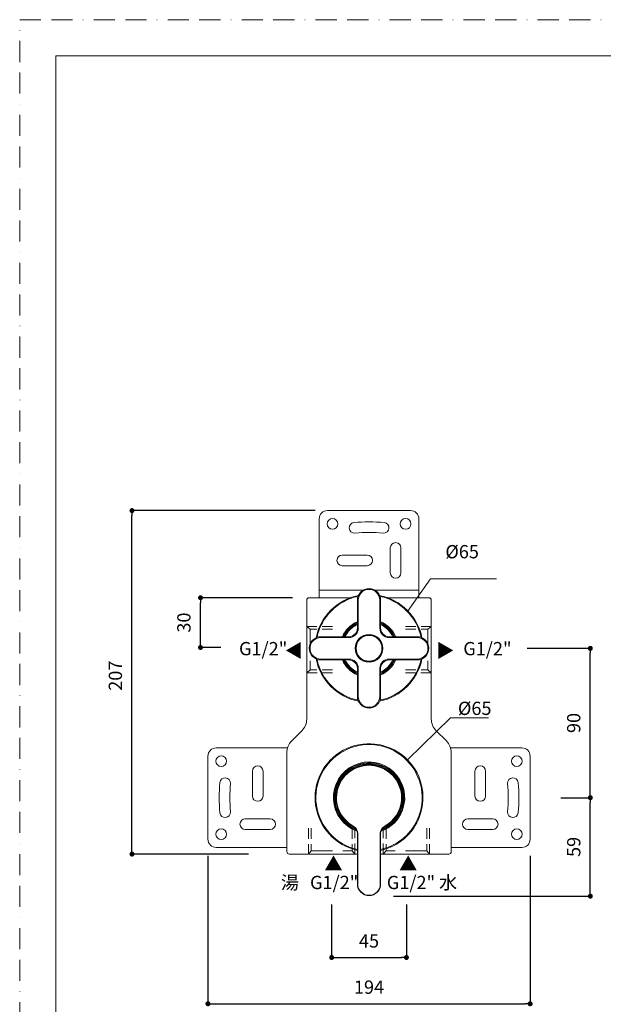
# Model space of a CAD drawing. Units: millimetres. Extents: x 0 to 630, y 0 to 891.
# Drawn here: x 0 to 351, y 298 to 891 of the extents above; entities that cross this region are included whole.
import ezdxf

# ---------------------------------------------------------------- set-up
doc = ezdxf.new("R2010")
doc.units = ezdxf.units.MM
doc.header["$LTSCALE"] = 2
doc.header["$PDMODE"] = 1
doc.header["$PDSIZE"] = -2
doc.linetypes.add('BORDER', pattern=[44.45, 12.7, -6.35, 12.7, -6.35, 0, -6.35])
doc.linetypes.add('HIDDEN', pattern=[9.525, 6.35, -3.175])
doc.layers.add('BORDER', color=4, linetype='BORDER', lineweight=20, plot=False)
for name, color, linetype, lineweight in [('DIM', 3, 'Continuous', 13), ('HIDDEN', 8, 'HIDDEN', 20), ('MODEL', 7, 'Continuous', 20), ('TEMPLATE', 7, 'Continuous', 20)]:
    doc.layers.add(name, color=color, linetype=linetype, lineweight=lineweight)
doc.styles.add('ＭＳ ゴシック', font='msgothic.ttc', dxfattribs={"bigfont": 'ＭＳ ゴシック'})
doc.dimstyles.new('tfrom線あり', dxfattribs={"dimtxt": 8, "dimasz": 3, "dimexe": 0, "dimexo": 10, "dimgap": 6, "dimtad": 1, "dimdec": 0, "dimzin": 11, "dimdsep": 46, "dimtxsty": 'ＭＳ ゴシック', "dimblk": 'DOT', "dimcen": 0, "dimazin": 0, "dimtfac": 1, "dimtdec": 1, "dimtix": 1, "dimtofl": 0, "dimtmove": 0, "dimatfit": 0, "dimldrblk": 'DOT', "dimfxl": 1, "dimfrac": 2, "dimtolj": 1, "dimtzin": 11, "dimarcsym": 0})

# ---------------------------------------------------------------- blocks, each defined once
blk = doc.blocks.new('_DOT')
at = {"color": 0, "linetype": 'ByBlock', "lineweight": -2}
blk.add_line((-0.5, 0), (-1, 0), dxfattribs=at)
at = {"color": 0, "linetype": 'ByBlock', "lineweight": -2, "const_width": 0.5}
blk.add_lwpolyline([(-0.25, 0, 1), (0.25, 0, 1)], format="xyb", close=True, dxfattribs=at)
blk = doc.blocks.new('*D64')
at = {"layer": 'Defpoints', "color": 0}
for p in [(67.6, 595.19), (187.93, 595.19), (147.7, 388.19)]:
    blk.add_point(p, dxfattribs=at)
at = {"layer": 'DIM', "color": 0, "lineweight": -2}
for p, q in [((177.93, 595.19), (67.6, 595.19)), ((67.6, 391.19), (67.6, 592.19)), ((137.7, 388.19), (67.6, 388.19))]:
    blk.add_line(p, q, dxfattribs=at)
at = {"layer": 'DIM', "color": 0, "lineweight": -2, "xscale": 3, "yscale": 3, "zscale": 3}
for p, rotation in [((67.6, 595.19), 90), ((67.6, 388.19), 270)]:
    blk.add_blockref('_DOT', p, dxfattribs=dict(at, rotation=rotation))
at = {"layer": 'DIM', "color": 0, "insert": (57.6, 495.69), "char_height": 8, "attachment_point": 5, "rotation": 90, "style": 'ＭＳ ゴシック'}
blk.add_mtext('\\A1;207', dxfattribs=at)
blk = doc.blocks.new('*D66')
at = {"layer": 'Defpoints', "color": 0}
for p in [(187.83, 367.72), (232.83, 367.72), (232.83, 325.88)]:
    blk.add_point(p, dxfattribs=at)
at = {"layer": 'DIM', "color": 0, "lineweight": -2}
for p, q in [((187.83, 357.72), (187.83, 325.88)), ((232.83, 357.72), (232.83, 325.88)), ((190.83, 325.88), (229.83, 325.88))]:
    blk.add_line(p, q, dxfattribs=at)
at = {"layer": 'DIM', "color": 0, "lineweight": -2, "xscale": 3, "yscale": 3, "zscale": 3, "rotation": 180}
blk.add_blockref('_DOT', (187.83, 325.88), dxfattribs=at)
at = {"layer": 'DIM', "color": 0, "lineweight": -2, "xscale": 3, "yscale": 3, "zscale": 3}
blk.add_blockref('_DOT', (232.83, 325.88), dxfattribs=at)
at = {"layer": 'DIM', "color": 0, "insert": (210.33, 335.88), "char_height": 8, "attachment_point": 5, "style": 'ＭＳ ゴシック'}
blk.add_mtext('\\A1;45', dxfattribs=at)
blk = doc.blocks.new('*D67')
at = {"layer": 'Defpoints', "color": 0}
for p in [(113.33, 397.19), (307.33, 397.19), (307.33, 298)]:
    blk.add_point(p, dxfattribs=at)
at = {"layer": 'DIM', "color": 0, "lineweight": -2}
for p, q in [((113.33, 387.19), (113.33, 298)), ((307.33, 387.19), (307.33, 298)), ((116.33, 298), (304.33, 298))]:
    blk.add_line(p, q, dxfattribs=at)
at = {"layer": 'DIM', "color": 0, "lineweight": -2, "xscale": 3, "yscale": 3, "zscale": 3, "rotation": 180}
blk.add_blockref('_DOT', (113.33, 298), dxfattribs=at)
at = {"layer": 'DIM', "color": 0, "lineweight": -2, "xscale": 3, "yscale": 3, "zscale": 3}
blk.add_blockref('_DOT', (307.33, 298), dxfattribs=at)
at = {"layer": 'DIM', "color": 0, "insert": (210.33, 308), "char_height": 8, "attachment_point": 5, "style": 'ＭＳ ゴシック'}
blk.add_mtext('\\A1;194', dxfattribs=at)
blk = doc.blocks.new('*D68')
at = {"layer": 'Defpoints', "color": 0}
for p in [(315.83, 422.19), (343.58, 422.19), (215.04, 362.84)]:
    blk.add_point(p, dxfattribs=at)
at = {"layer": 'DIM', "color": 0, "lineweight": -2}
for p, q in [((325.83, 422.19), (343.58, 422.19)), ((343.58, 365.84), (343.58, 419.19)), ((225.04, 362.84), (343.58, 362.84))]:
    blk.add_line(p, q, dxfattribs=at)
at = {"layer": 'DIM', "color": 0, "lineweight": -2, "xscale": 3, "yscale": 3, "zscale": 3}
for p, rotation in [((343.58, 422.19), 90.00000000000044), ((343.58, 362.84), 270.0000000000004)]:
    blk.add_blockref('_DOT', p, dxfattribs=dict(at, rotation=rotation))
at = {"layer": 'DIM', "color": 0, "insert": (333.58, 392.52), "char_height": 8, "attachment_point": 5, "rotation": 90, "style": 'ＭＳ ゴシック'}
blk.add_mtext('\\A1;59', dxfattribs=at)
blk = doc.blocks.new('*D69')
at = {"layer": 'Defpoints', "color": 0}
for p in [(295.52, 512.19), (343.58, 512.19), (315.83, 422.19)]:
    blk.add_point(p, dxfattribs=at)
at = {"layer": 'DIM', "color": 0, "lineweight": -2}
for p, q in [((305.52, 512.19), (343.58, 512.19)), ((343.58, 425.19), (343.58, 509.19)), ((325.83, 422.19), (343.58, 422.19))]:
    blk.add_line(p, q, dxfattribs=at)
at = {"layer": 'DIM', "color": 0, "lineweight": -2, "xscale": 3, "yscale": 3, "zscale": 3}
for p, rotation in [((343.58, 512.19), 90), ((343.58, 422.19), 270)]:
    blk.add_blockref('_DOT', p, dxfattribs=dict(at, rotation=rotation))
at = {"layer": 'DIM', "color": 0, "insert": (333.58, 467.19), "char_height": 8, "attachment_point": 5, "rotation": 90, "style": 'ＭＳ ゴシック'}
blk.add_mtext('\\A1;90', dxfattribs=at)
blk = doc.blocks.new('*D70')
at = {"layer": 'Defpoints', "color": 0}
for p in [(108.87, 542.69), (174.33, 542.69), (131.15, 512.69)]:
    blk.add_point(p, dxfattribs=at)
at = {"layer": 'DIM', "color": 0, "lineweight": -2}
for p, q in [((164.33, 542.69), (108.87, 542.69)), ((108.87, 515.69), (108.87, 539.69)), ((121.15, 512.69), (108.87, 512.69))]:
    blk.add_line(p, q, dxfattribs=at)
at = {"layer": 'DIM', "color": 0, "lineweight": -2, "xscale": 3, "yscale": 3, "zscale": 3}
for p, rotation in [((108.87, 542.69), 89.99999999999983), ((108.87, 512.69), 269.9999999999998)]:
    blk.add_blockref('_DOT', p, dxfattribs=dict(at, rotation=rotation))
at = {"layer": 'DIM', "color": 0, "insert": (98.87, 527.69), "char_height": 8, "attachment_point": 5, "rotation": 90, "style": 'ＭＳ ゴシック'}
blk.add_mtext('\\A1;30', dxfattribs=at)

msp = doc.modelspace()

# ---------------------------------------------------------------- linework, layer by layer
at = {"layer": 'BORDER', "ltscale": 0.5}
msp.add_lwpolyline([(0, 0), (0, 891), (630, 891), (630, 0)], close=True, dxfattribs=at)
at = {"layer": 'DIM'}
for p, q in [((233.41, 534.38), (247.4, 554.01)), ((247.4, 554.01), (287.17, 554.01)), ((233.41, 445.07), (259.4, 470.33)), ((259.4, 470.33), (282.31, 470.33))]:
    msp.add_line(p, q, dxfattribs=at)
at = {"layer": 'HIDDEN', "ltscale": 0.5}
for p, q in [((172.83, 525.37), (172.83, 497.4)), ((188.42, 525.37), (172.83, 525.37)), ((188.42, 523.64), (174.83, 523.64)), ((232.23, 525.37), (247.83, 525.37)), ((232.23, 523.64), (245.83, 523.64)), ((247.83, 525.37), (247.83, 497.4)), ((188.42, 499.13), (174.83, 499.13)), ((232.23, 499.13), (245.83, 499.13)), ((172.83, 497.4), (188.42, 497.4)), ((247.83, 497.4), (232.23, 497.4)), ((173.84, 403.79), (173.84, 388.19)), ((175.57, 403.79), (175.57, 390.19)), ((200.08, 403.79), (200.08, 390.19)), ((201.81, 388.19), (201.81, 403.79)), ((218.84, 388.19), (218.84, 403.79)), ((220.57, 403.79), (220.57, 390.19)), ((245.08, 403.79), (245.08, 390.19)), ((246.81, 403.79), (246.81, 388.19)), ((173.84, 388.19), (201.81, 388.19)), ((246.81, 388.19), (218.84, 388.19))]:
    msp.add_line(p, q, dxfattribs=at)
at = {"layer": 'HIDDEN'}
for p, q in [((174.83, 523.64), (172.83, 525.37)), ((174.83, 523.64), (174.83, 499.13)), ((245.83, 523.64), (247.83, 525.37)), ((245.83, 523.64), (245.83, 499.13)), ((172.83, 497.4), (174.83, 499.13)), ((247.83, 497.4), (245.83, 499.13)), ((175.57, 390.19), (173.84, 388.19)), ((175.57, 390.19), (200.08, 390.19)), ((201.81, 388.19), (200.08, 390.19)), ((218.84, 388.19), (220.57, 390.19)), ((245.08, 390.19), (220.57, 390.19)), ((245.08, 390.19), (246.81, 388.19))]:
    msp.add_line(p, q, dxfattribs=at)
at = {"layer": 'MODEL'}
for p, q in [((185.33, 595.19), (235.33, 595.19)), ((180.33, 590.19), (180.33, 550.19)), ((240.33, 590.19), (240.33, 550.19)), ((223.13, 572.69), (223.13, 557.69)), ((229.53, 572.69), (229.53, 557.69)), ((209.23, 568.39), (194.23, 568.39)), ((209.23, 561.99), (194.23, 561.99)), ((180.33, 554.19), (180.33, 542.69)), ((240.33, 554.19), (240.33, 542.69)), ((180.33, 550.19), (180.33, 547.19)), ((180.33, 547.19), (206.73, 547.19)), ((180.33, 547.19), (180.33, 546.19)), ((240.33, 547.19), (213.92, 547.19)), ((240.33, 550.19), (240.33, 547.19)), ((240.33, 547.19), (240.33, 546.19)), ((172.83, 469.58), (172.83, 541.19)), ((174.33, 542.69), (199.1, 542.69)), ((203.83, 541.19), (203.33, 541.19)), ((203.33, 524.24), (203.33, 541.19)), ((203.83, 524.24), (203.83, 541.19)), ((216.82, 524.24), (216.82, 541.19)), ((217.32, 541.19), (216.82, 541.19)), ((217.32, 524.24), (217.32, 541.19)), ((221.55, 542.69), (246.33, 542.69)), ((247.83, 541.19), (247.83, 469.58)), ((203.33, 524.24), (203.83, 524.24)), ((217.32, 524.24), (216.82, 524.24)), ((181.33, 519.19), (181.33, 518.69)), ((198.28, 519.19), (181.33, 519.19)), ((198.28, 518.69), (181.33, 518.69)), ((198.28, 519.19), (198.28, 518.69)), ((201.83, 520.66), (202.18, 520.31)), ((202.21, 520.34), (201.86, 520.69)), ((218.8, 520.69), (218.44, 520.34)), ((218.48, 520.31), (218.83, 520.66)), ((222.38, 519.19), (222.38, 518.69)), ((222.38, 519.19), (239.33, 519.19)), ((222.38, 518.69), (239.33, 518.69)), ((239.33, 518.69), (239.33, 519.19)), ((198.28, 505.7), (181.33, 505.7)), ((181.33, 505.7), (181.33, 505.2)), ((198.28, 505.2), (181.33, 505.2)), ((198.28, 505.2), (198.28, 505.7)), ((222.38, 505.7), (239.33, 505.7)), ((222.38, 505.2), (222.38, 505.7)), ((222.38, 505.2), (239.33, 505.2)), ((239.33, 505.2), (239.33, 505.7)), ((202.18, 504.08), (201.83, 503.72)), ((201.86, 503.69), (202.21, 504.04)), ((203.33, 500.14), (203.83, 500.14)), ((203.33, 500.14), (203.33, 483.19)), ((203.83, 500.14), (203.83, 483.19)), ((216.82, 500.14), (216.82, 483.19)), ((217.32, 500.14), (216.82, 500.14)), ((217.32, 500.14), (217.32, 483.19)), ((218.44, 504.04), (218.8, 503.69)), ((218.83, 503.72), (218.48, 504.08)), ((203.33, 483.19), (203.83, 483.19)), ((216.82, 483.19), (217.32, 483.19)), ((163.76, 456.37), (169.9, 462.51)), ((250.76, 462.51), (256.9, 456.37)), ((161.26, 452.19), (118.33, 452.19)), ((259.4, 452.19), (302.33, 452.19)), ((113.33, 447.19), (113.33, 397.19)), ((160.83, 389.69), (160.83, 449.3)), ((259.83, 449.3), (259.83, 389.69)), ((307.33, 447.19), (307.33, 397.19)), ((207.28, 442.15), (210.33, 442.15)), ((207.28, 441.95), (207.28, 442.15)), ((207.28, 441.95), (210.33, 441.95)), ((207.7, 441.77), (207.7, 441.95)), ((210.33, 442.15), (213.38, 442.15)), ((210.33, 441.95), (213.38, 441.95)), ((212.96, 441.95), (212.96, 441.77)), ((213.38, 441.95), (213.38, 442.15)), ((140.13, 438.19), (140.13, 423.19)), ((146.53, 438.19), (146.53, 423.19)), ((274.13, 438.19), (274.13, 423.19)), ((280.53, 423.19), (280.53, 438.19)), ((135.83, 409.39), (150.83, 409.39)), ((200.75, 404.92), (200.85, 405.09)), ((219.81, 405.09), (219.9, 404.92)), ((284.83, 409.39), (269.83, 409.39)), ((135.83, 402.99), (150.83, 402.99)), ((203.33, 370.19), (203.33, 400.55)), ((203.53, 400.55), (203.33, 400.55)), ((203.53, 370.19), (203.53, 400.55)), ((217.13, 370.19), (217.13, 400.55)), ((217.13, 400.55), (217.33, 400.55)), ((217.33, 370.19), (217.33, 400.55)), ((269.83, 402.99), (284.83, 402.99)), ((118.33, 392.19), (160.83, 392.19)), ((259.83, 392.19), (302.33, 392.19)), ((203.53, 388.19), (162.33, 388.19)), ((258.33, 388.19), (217.13, 388.19)), ((203.33, 370.19), (203.53, 370.19)), ((217.13, 370.19), (217.33, 370.19))]:
    msp.add_line(p, q, dxfattribs=at)
for centre, radius in [((188.33, 587.19), 3.25), ((232.33, 587.19), 3.25), ((210.33, 512.19), 8.35), ((210.33, 512.19), 8.15), ((210.33, 512.19), 8), ((210.33, 512.19), 7.8), ((121.33, 444.19), 3.25), ((299.33, 444.19), 3.25), ((121.33, 400.19), 3.25), ((299.33, 400.19), 3.25)]:
    msp.add_circle(centre, radius, dxfattribs=at)
for centre, radius, start, end in [((185.33, 590.19), 5, 90, 180), ((235.33, 590.19), 5, 0, 90), ((201.53, 584.81), 3.2, 95, 275), ((210.33, 484.19), 104.2, 85, 95), ((219.13, 584.81), 3.2, 265, 85), ((210.33, 484.19), 97.8, 85, 95), ((226.33, 572.69), 3.2, 0, 180), ((194.23, 565.19), 3.2, 90, 270), ((209.23, 565.19), 3.2, 270, 90), ((226.33, 557.69), 3.2, 180, 0), ((210.33, 541.19), 7, 359.99967, 179.99967), ((210.33, 541.19), 6.5, 359.99967, 179.99967), ((174.33, 541.19), 1.5, 90, 180), ((210.33, 512.19), 32.5, 101.32215, 168.67719), ((210.33, 512.19), 32, 101.90701, 168.09233), ((210.33, 512.19), 32.5, 11.32216, 78.67719), ((210.33, 512.19), 32, 11.90701, 78.09233), ((246.33, 541.19), 1.5, 0, 90), ((210.33, 512.19), 17.5, 113.56161, 156.43773), ((210.33, 512.19), 17.5, 23.56161, 66.43773), ((210.33, 512.19), 17, 114.29859, 155.70075), ((210.33, 512.19), 16.51, 141.60749, 154.93063), ((210.33, 512.19), 16.5, 139.0401, 154.91441), ((210.33, 512.19), 16, 139.0401, 154.07332), ((210.33, 512.19), 16.51, 115.06871, 141.60749), ((210.33, 512.19), 16.5, 115.08497, 139.0401), ((210.33, 512.19), 16, 115.92605, 139.0401), ((198.33, 524.24), 5, 314.89516, 359.99647), ((198.33, 524.24), 5.5, 314.8822, 359.99827), ((222.33, 524.24), 5.5, 180.00107, 225.11713), ((210.33, 512.19), 17, 24.2986, 65.70075), ((210.33, 512.19), 16.51, 25.06872, 64.93063), ((210.33, 512.19), 16.5, 25.08494, 64.91439), ((210.33, 512.19), 16, 25.92602, 64.07331), ((222.33, 524.24), 5, 180.00285, 225.11553), ((181.33, 512.19), 7, 89.99967, 269.99967), ((181.33, 512.19), 6.5, 89.99967, 269.99967), ((198.28, 524.19), 5, 270.00285, 315.11553), ((198.28, 524.19), 5.5, 270.00107, 315.11713), ((210.33, 512.19), 12, 134.88251, 135.11682), ((210.33, 512.19), 11.5, 134.88251, 135.11682), ((210.33, 512.19), 11.5, 44.88251, 45.11682), ((222.38, 524.19), 5.5, 224.8822, 269.99828), ((210.33, 512.19), 12, 44.88251, 45.11682), ((222.38, 524.19), 5, 224.89514, 269.99649), ((239.33, 512.19), 7, 269.99967, 89.99967), ((239.33, 512.19), 6.5, 269.99967, 89.99967), ((210.33, 512.19), 32.5, 191.32215, 258.6772), ((210.33, 512.19), 32, 191.90701, 258.09234), ((210.33, 512.19), 17.5, 203.56161, 246.43774), ((210.33, 512.19), 17, 204.29859, 245.70075), ((210.33, 512.19), 16.51, 205.06871, 244.93064), ((210.33, 512.19), 16.5, 205.08498, 244.91438), ((210.33, 512.19), 16, 205.92607, 244.07329), ((198.28, 500.19), 5.5, 44.8822, 89.99827), ((198.28, 500.19), 5, 44.88381, 89.9965), ((210.33, 512.19), 32.5, 281.32216, 348.67719), ((210.33, 512.19), 32, 281.90701, 348.09234), ((210.33, 512.19), 16.51, 295.06872, 334.93064), ((210.33, 512.19), 16, 295.92604, 334.07328), ((210.33, 512.19), 16.5, 295.08495, 334.91437), ((210.33, 512.19), 17, 294.2986, 335.70075), ((210.33, 512.19), 17.5, 293.56161, 336.43774), ((222.38, 500.19), 5.5, 90.00107, 135.11713), ((222.38, 500.19), 5, 90.00285, 135.11553), ((210.33, 512.19), 12, 224.88251, 225.11682), ((198.33, 500.14), 5, 0.00285, 45.11553), ((210.33, 512.19), 11.5, 224.88251, 225.11682), ((198.33, 500.14), 5.5, 0.00107, 45.11713), ((222.33, 500.14), 5.5, 134.8822, 179.99828), ((222.33, 500.14), 5, 134.89513, 179.9965), ((210.33, 512.19), 11.5, 314.88251, 315.11682), ((210.33, 512.19), 12, 314.88251, 315.11682), ((210.33, 483.19), 7, 179.99967, 359.99967), ((210.33, 483.19), 6.5, 179.99967, 359.99967), ((162.83, 469.58), 10, 315, 0), ((257.83, 469.58), 10, 180, 225), ((118.33, 447.19), 5, 90, 180), ((170.83, 449.3), 10, 135, 180), ((210.33, 422.19), 32.5, 339.62342, 257.56375), ((210.33, 422.19), 32, 339.62342, 257.36625), ((249.83, 449.3), 10, 0, 45), ((302.33, 447.19), 5, 0, 90), ((143.33, 438.19), 3.2, 0, 180), ((210.33, 422.19), 21.5, 339.62342, 250.44838), ((210.33, 422.19), 21, 339.62342, 249.31872), ((210.33, 422.19), 20.5, 90.00001, 247.70334), ((210.33, 422.19), 20, 98.77102, 245.02098), ((210.33, 422.19), 19.75, 299.00174, 240.99983), ((210.33, 422.19), 19.55, 299.00174, 240.99983), ((210.33, 430.72), 11.83, 90.00001, 104.94312), ((210.33, 422.19), 20.5, 292.29824, 90.00001), ((210.33, 430.72), 11.83, 75.05689, 90.00001), ((210.33, 422.19), 20, 294.98059, 81.22736), ((277.33, 438.19), 3.2, 0, 180), ((123.71, 430.99), 3.2, 355, 175), ((296.94, 430.99), 3.2, 5, 185), ((224.33, 422.19), 104.2, 175, 185), ((224.33, 422.19), 97.8, 175, 185), ((196.33, 422.19), 97.8, 355, 5), ((196.33, 422.19), 104.2, 355, 5), ((143.33, 423.19), 3.2, 180, 0), ((277.33, 423.19), 3.2, 180, 0), ((123.71, 413.39), 3.2, 185, 5), ((210.33, 422.19), 32, 282.63484, 339.62342), ((210.33, 422.19), 32.5, 282.43732, 339.62342), ((210.33, 422.19), 21.5, 289.55319, 339.62342), ((210.33, 422.19), 21, 290.68285, 339.62342), ((296.94, 413.39), 3.2, 175, 355), ((135.83, 406.19), 3.2, 90, 270), ((150.83, 406.19), 3.2, 270, 90), ((198.33, 400.55), 5, 0.00056, 61.00005), ((198.33, 400.55), 5.2, 0.00043, 61.00006), ((222.33, 400.55), 5.2, 119.00151, 179.99958), ((222.33, 400.55), 5, 119.00151, 179.99945), ((269.83, 406.19), 3.2, 90, 270), ((284.83, 406.19), 3.2, 270, 90), ((118.33, 397.19), 5, 180, 270), ((302.33, 397.19), 5, 270, 0), ((162.33, 389.69), 1.5, 180, 270), ((258.33, 389.69), 1.5, 270, 0), ((210.33, 370.19), 7, 180.00001, 0.00001), ((210.33, 370.19), 6.8, 180.00001, 0.00001)]:
    msp.add_arc(centre, radius, start, end, dxfattribs=at)
at = {"layer": 'TEMPLATE', "flags": 128}
msp.add_lwpolyline([(606.66, 869.14), (21.66, 869.14), (21.66, 29.14), (606.66, 29.14), (606.66, 869.14)], dxfattribs=at)

# ---------------------------------------------------------------- texts
at = {"layer": 'DIM', "char_height": 8, "attachment_point": 1, "line_spacing_factor": 0.782827, "style": 'ＭＳ ゴシック'}
for s, insert in [('{%%c65}', (256.3, 574.42)), ('{G1/2"}', (132.06, 516)), ('{G1/2"}', (267.08, 516)), ('{%%c65}', (263.86, 480.01)), ('{▲}', (183.49, 386.35)), ('{▲}', (228.45, 386.35)), ('{湯}', (157.24, 375.08)), ('{G1/2"}', (174.81, 375.08)), ('{G1/2"}', (221.05, 375.08)), ('{水}', (252.51, 375.08))]:
    msp.add_mtext(s, dxfattribs=dict(at, insert=insert))
at = {"layer": 'DIM', "extrusion": (0, 0, -1), "insert": (161.33, 516.38), "char_height": 8, "attachment_point": 1, "text_direction": (0, -1, 0), "line_spacing_factor": 0.782827, "style": 'ＭＳ ゴシック'}
msp.add_mtext('{▲}', dxfattribs=at)
at = {"layer": 'DIM', "insert": (260.02, 516.38), "char_height": 8, "attachment_point": 1, "rotation": 270, "line_spacing_factor": 0.782827, "style": 'ＭＳ ゴシック'}
msp.add_mtext('{▲}', dxfattribs=at)

# ---------------------------------------------------------------- dimensions: what is measured, and where the dimension line sits
at = {"layer": 'DIM'}
for base, p1, p2, picture, middle in [((67.6, 595.19), (147.7, 388.19), (187.93, 595.19), '*D64', (67.6, 495.69)), ((108.87, 542.69), (131.15, 512.69), (174.33, 542.69), '*D70', (108.87, 527.69)), ((343.58, 422.19), (215.04, 362.84), (315.83, 422.19), '*D68', (343.58, 392.52))]:
    dim = msp.add_linear_dim(base=base, p1=p1, p2=p2, angle=90, dimstyle='tfrom線あり', override={"dimlfac": 1, "dimpost": '<>'}, dxfattribs=at)
    dim.commit()
    dim.dimension.update_dxf_attribs({"geometry": picture, "text_midpoint": middle, "dimtype": 160})
dim = msp.add_linear_dim(base=(343.58, 512.19), p1=(315.83, 422.19), p2=(295.52, 512.19), angle=90, dimstyle='tfrom線あり', override={"dimlfac": 1, "dimpost": '<>'}, dxfattribs=at)
dim.commit()
dim.dimension.update_dxf_attribs({"geometry": '*D69', "text_midpoint": (333.58, 467.19)})
dim = msp.add_linear_dim(base=(307.33, 298), p1=(113.33, 397.19), p2=(307.33, 397.19), dimstyle='tfrom線あり', override={"dimlfac": 1, "dimpost": '<>'}, dxfattribs=at)
dim.commit()
dim.dimension.update_dxf_attribs({"geometry": '*D67', "text_midpoint": (210.33, 308)})
dim = msp.add_linear_dim(base=(232.83, 325.88), p1=(187.83, 367.72), p2=(232.83, 367.72), dimstyle='tfrom線あり', override={"dimlfac": 1, "dimpost": '<>'}, dxfattribs=at)
dim.commit()
dim.dimension.update_dxf_attribs({"geometry": '*D66', "text_midpoint": (210.33, 325.88), "dimtype": 160})

doc.saveas('drawing.dxf')
